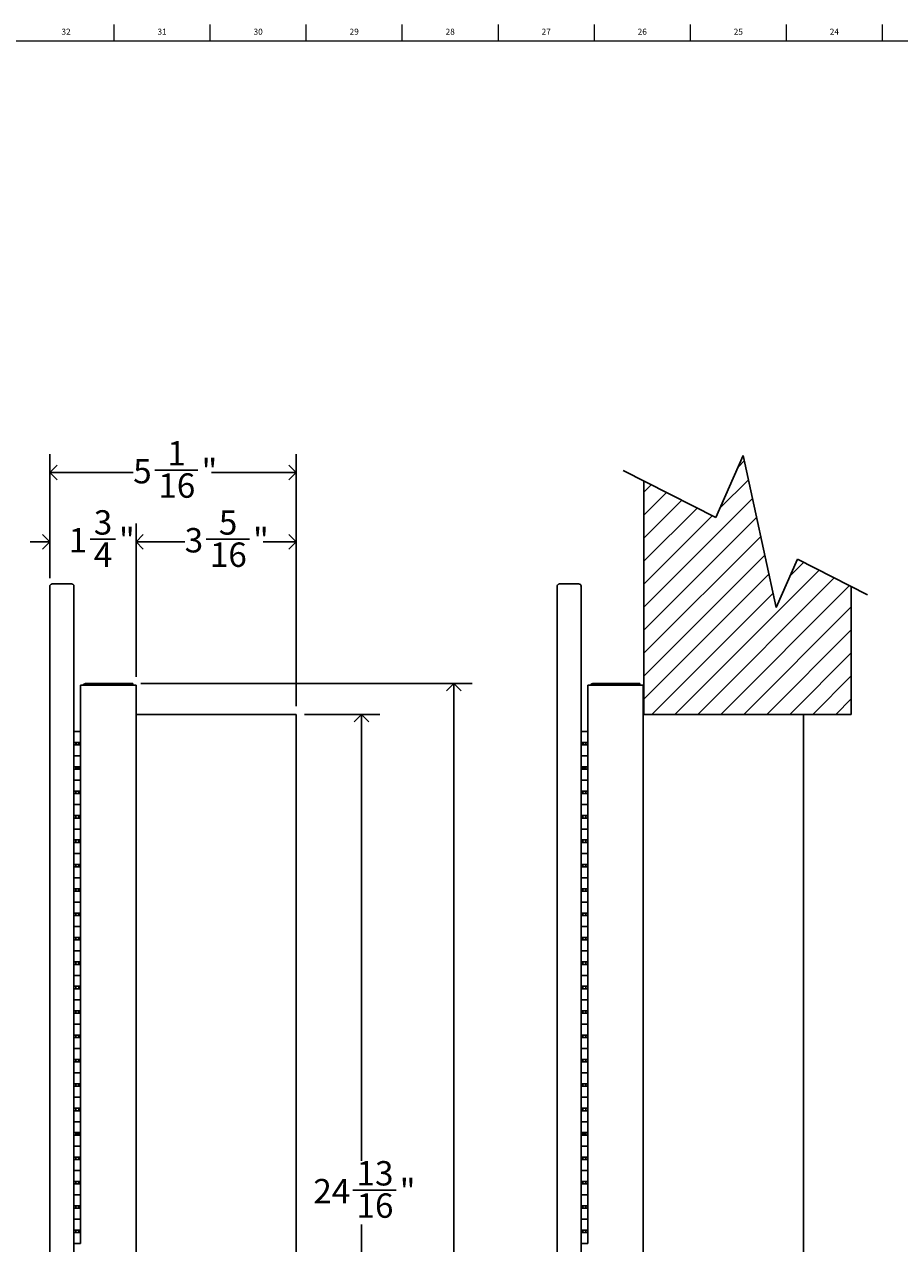
# Model space of a CAD drawing. Units: inches. Extents: x 0.2 to 83.8, y 0.2 to 49.8.
# Drawn here: x 20.5 to 38.4, y 24.8 to 49.8 of the extents above; entities that cross this region are included whole.
import ezdxf

# ---------------------------------------------------------------- set-up
doc = ezdxf.new("R2010")
doc.units = ezdxf.units.IN
doc.header["$MEASUREMENT"] = 0
doc.linetypes.add('SLD-Solid', pattern=[0])
for name, color, linetype in [('DIMS', 5, 'SLD-Solid'), ('NOTES', 1, 'SLD-Solid'), ('TITLE', 8, 'SLD-Solid')]:
    doc.layers.add(name, color=color, linetype=linetype)
doc.styles.add('SLDTEXTSTYLE1', font='GOTHIC.TTF', dxfattribs={"width": 0.913})
doc.dimstyles.new('SLDDIMSTYLE0', dxfattribs={"dimtxt": 0.5, "dimasz": 0.3, "dimexe": 0, "dimexo": 0.0625, "dimgap": 0.125, "dimtad": 0, "dimtih": 1, "dimtoh": 1, "dimdec": 6, "dimrnd": 1e-09, "dimzin": 12, "dimdsep": 46, "dimlunit": 5, "dimtxsty": 'SLDTEXTSTYLE1', "dimblk1": 'OPEN90', "dimblk2": 'OPEN90', "dimsah": 1, "dimcen": 0.09, "dimadec": 0, "dimazin": 3, "dimtfac": 1, "dimtofl": 0, "dimtmove": 0, "dimatfit": 3, "dimldrblk": 'OPEN90', "dimfxl": 1, "dimfrac": 2, "dimtolj": 1, "dimtzin": 12, "dimarcsym": 0})
doc.dimstyles.new('SLDDIMSTYLE1', dxfattribs={"dimtxt": 0.5, "dimasz": 0.3, "dimexe": 0, "dimexo": 0.0625, "dimgap": 0.125, "dimtad": 0, "dimtih": 1, "dimtoh": 1, "dimdec": 6, "dimrnd": 1e-09, "dimzin": 12, "dimdsep": 46, "dimlunit": 5, "dimtxsty": 'SLDTEXTSTYLE1', "dimblk1": 'OPEN90', "dimblk2": 'OPEN90', "dimsah": 1, "dimcen": 0.09, "dimadec": 0, "dimazin": 3, "dimtfac": 1, "dimtmove": 0, "dimatfit": 0, "dimldrblk": 'OPEN90', "dimfxl": 1, "dimfrac": 2, "dimtolj": 1, "dimtzin": 12, "dimarcsym": 0})

# ---------------------------------------------------------------- blocks, each defined once
blk = doc.blocks.new('_Open90')
at = {"color": 0, "linetype": 'ByBlock', "lineweight": -2}
for p, q in [((0, 0), (-1, 0)), ((-0.5, 0.5), (0, 0)), ((0, 0), (-0.5, -0.5))]:
    blk.add_line(p, q, dxfattribs=at)
blk = doc.blocks.new('_D_3')
at = {"layer": 'DIMS'}
for p, q in [((22.762, 36.456), (22.762, 39.603)), ((26.047, 35.856), (26.047, 39.603)), ((24.202, 39.28), (25.088, 39.28)), ((22.762, 39.228), (23.76, 39.228)), ((26.047, 39.228), (25.367, 39.228))]:
    blk.add_line(p, q, dxfattribs=at)
at = {"layer": 'DIMS', "xscale": 0.3, "yscale": 0.3, "rotation": 180.0000000000004}
blk.add_blockref('_Open90', (22.762, 39.228, 0.376), dxfattribs=at)
at = {"layer": 'DIMS', "xscale": 0.3, "yscale": 0.3}
blk.add_blockref('_Open90', (26.047, 39.228, 0.376), dxfattribs=at)
at = {"layer": 'DIMS', "char_height": 0.5, "attachment_point": 1, "style": 'SLDTEXTSTYLE1'}
for s, insert in [('5', (24.46, 39.874)), ('3', (23.76, 39.509)), ('"', (25.161, 39.509)), ('16', (24.276, 39.213))]:
    blk.add_mtext(s, dxfattribs=dict(at, insert=insert))
blk = doc.blocks.new('_D_4')
at = {"layer": 'DIMS'}
for p, q in [((26.213, 35.689), (27.76, 35.689)), ((27.385, 35.689), (27.385, 26.538)), ((27.209, 25.936), (28.094, 25.936)), ((27.385, 10.889), (27.385, 25.231)), ((26.213, 10.889), (27.76, 10.889))]:
    blk.add_line(p, q, dxfattribs=at)
at = {"layer": 'DIMS', "xscale": 0.3, "yscale": 0.3}
for p, rotation in [((27.385, 35.689, 0.376), 90.00000000000041), ((27.385, 10.889, 0.376), 270.0000000000004)]:
    blk.add_blockref('_Open90', p, dxfattribs=dict(at, rotation=rotation))
at = {"layer": 'DIMS', "char_height": 0.5, "attachment_point": 1, "style": 'SLDTEXTSTYLE1'}
for s, insert in [('13', (27.282, 26.531)), ('24', (26.397, 26.165)), ('"', (28.168, 26.165)), ('16', (27.282, 25.869))]:
    blk.add_mtext(s, dxfattribs=dict(at, insert=insert))
blk = doc.blocks.new('_D_5')
at = {"layer": 'DIMS'}
for p, q in [((22.862, 36.319), (29.65, 36.319)), ((29.275, 36.319), (29.275, 23.887)), ((29.099, 23.285), (29.984, 23.285)), ((29.275, 10.259), (29.275, 22.58)), ((22.862, 10.259), (29.65, 10.259))]:
    blk.add_line(p, q, dxfattribs=at)
at = {"layer": 'DIMS', "xscale": 0.3, "yscale": 0.3}
for p, rotation in [((29.275, 36.319, 0.376), 90.00000000000001), ((29.275, 10.259, 0.376), 270)]:
    blk.add_blockref('_Open90', p, dxfattribs=dict(at, rotation=rotation))
at = {"layer": 'DIMS', "char_height": 0.5, "attachment_point": 1, "style": 'SLDTEXTSTYLE1'}
for s, insert in [('1', (29.357, 23.88)), ('26', (28.287, 23.514)), ('"', (30.057, 23.514)), ('16', (29.172, 23.218))]:
    blk.add_mtext(s, dxfattribs=dict(at, insert=insert))
blk = doc.blocks.new('_D_6')
at = {"layer": 'DIMS'}
for p, q in [((20.995, 38.48), (20.995, 39.603)), ((22.762, 36.456), (22.762, 39.603)), ((21.824, 39.28), (22.34, 39.28)), ((20.995, 39.228), (20.595, 39.228)), ((22.762, 39.228), (23.162, 39.228))]:
    blk.add_line(p, q, dxfattribs=at)
at = {"layer": 'DIMS', "xscale": 0.3, "yscale": 0.3}
blk.add_blockref('_Open90', (20.995, 39.228, 0.376), dxfattribs=at)
at = {"layer": 'DIMS', "xscale": 0.3, "yscale": 0.3, "rotation": 180.0000000000004}
blk.add_blockref('_Open90', (22.762, 39.228, 0.376), dxfattribs=at)
at = {"layer": 'DIMS', "char_height": 0.5, "attachment_point": 1, "style": 'SLDTEXTSTYLE1'}
for s, insert in [('3', (21.897, 39.874)), ('1', (21.381, 39.509)), ('"', (22.413, 39.509)), ('4', (21.897, 39.213))]:
    blk.add_mtext(s, dxfattribs=dict(at, insert=insert))
blk = doc.blocks.new('_D_7')
at = {"layer": 'DIMS'}
for p, q in [((20.995, 38.48), (20.995, 41.021)), ((26.047, 35.856), (26.047, 41.021)), ((20.995, 40.646), (22.704, 40.646)), ((23.146, 40.697), (24.032, 40.697)), ((26.047, 40.646), (24.311, 40.646))]:
    blk.add_line(p, q, dxfattribs=at)
at = {"layer": 'DIMS', "xscale": 0.3, "yscale": 0.3, "rotation": 180.0000000000004}
blk.add_blockref('_Open90', (20.995, 40.646, 0.376), dxfattribs=at)
at = {"layer": 'DIMS', "xscale": 0.3, "yscale": 0.3}
blk.add_blockref('_Open90', (26.047, 40.646, 0.376), dxfattribs=at)
at = {"layer": 'DIMS', "char_height": 0.5, "attachment_point": 1, "style": 'SLDTEXTSTYLE1'}
for s, insert in [('1', (23.404, 41.292)), ('5', (22.704, 40.926)), ('"', (24.105, 40.926)), ('16', (23.22, 40.63))]:
    blk.add_mtext(s, dxfattribs=dict(at, insert=insert))

msp = doc.modelspace()

# ---------------------------------------------------------------- hatches: boundary and pattern name
at = {"layer": 'NOTES'}
h = msp.add_hatch(dxfattribs=at)
h.set_pattern_fill('ANSI31', color=256, scale=2.66667, style=0)
h.paths.add_polyline_path([(34.6463312, 39.7238595), (33.1740838, 40.4727942), (33.1740838, 35.6892519), (37.4240838, 35.6892519), (37.4240838, 38.3108122), (36.3205042, 38.872205), (35.8834639, 37.881091), (35.2062282, 40.9935862)], flags=0)

# ---------------------------------------------------------------- linework, layer by layer
at = {"color": 7, "linetype": 'SLD-Solid', "lineweight": 25}
for p, q in [((20.9950429, 38.3151519), (20.9950429, 38.3137377)), ((20.9950429, 38.3137377), (20.9950429, 8.3120661)), ((21.0419429, 38.3620519), (21.4439429, 38.3620519)), ((21.4729429, 38.3142519), (21.4729429, 38.3151519)), ((21.4908429, 38.2691899), (21.4908429, 38.3151519)), ((21.4908429, 8.3541138), (21.4908429, 38.2691899)), ((31.3915988, 38.3151519), (31.3915988, 38.3137377)), ((31.3915988, 38.3137377), (31.3915988, 8.3120661)), ((31.4384988, 38.3620519), (31.8404988, 38.3620519)), ((31.8694988, 38.3142519), (31.8694988, 38.3151519)), ((31.8873988, 38.2691899), (31.8873988, 38.3151519)), ((31.8873988, 8.3541138), (31.8873988, 38.2691899)), ((21.6238429, 36.2892519), (21.6238429, 35.3392519)), ((21.6238429, 36.2892519), (21.6828429, 36.2892519)), ((22.7033892, 36.2892519), (21.6828429, 36.2892519)), ((21.7280011, 36.3191519), (21.7269011, 36.3191519)), ((21.7280011, 36.3191519), (21.7579785, 36.3191519)), ((22.6457576, 36.3191519), (21.7579785, 36.3191519)), ((22.6457576, 36.3191519), (22.6957576, 36.3191519)), ((22.6957576, 36.3191519), (22.6957576, 36.2892519)), ((22.7033892, 36.2892519), (22.7623892, 36.2892519)), ((22.7623892, 10.2892519), (22.7623892, 36.2892519)), ((32.0203988, 36.2892519), (32.0203988, 35.3392519)), ((32.0203988, 36.2892519), (32.0793988, 36.2892519)), ((33.099945, 36.2892519), (32.0793988, 36.2892519)), ((32.124557, 36.3191519), (32.123457, 36.3191519)), ((32.124557, 36.3191519), (32.1545343, 36.3191519)), ((33.0423134, 36.3191519), (32.1545343, 36.3191519)), ((33.0423134, 36.3191519), (33.0923134, 36.3191519)), ((33.0923134, 36.3191519), (33.0923134, 36.2892519)), ((33.099945, 36.2892519), (33.158945, 36.2892519)), ((33.158945, 10.2892519), (33.158945, 36.2892519)), ((22.7623532, 35.6892519), (22.777528, 35.6892519)), ((22.777528, 35.6892519), (25.9878011, 35.6892519)), ((26.0468011, 35.6892519), (25.9878011, 35.6892519)), ((26.0468011, 35.6892519), (26.0468011, 10.8892519)), ((33.158909, 35.6892519), (33.1740838, 35.6892519)), ((33.1740838, 35.6892519), (36.384357, 35.6892519)), ((36.443357, 35.6892519), (36.384357, 35.6892519)), ((36.443357, 35.6892519), (36.443357, 10.8892519)), ((21.4908429, 35.3392519), (21.6238429, 35.3392519)), ((21.6238429, 35.1142519), (21.6238429, 35.3392519)), ((31.8873988, 35.3392519), (32.0203988, 35.3392519)), ((32.0203988, 35.1142519), (32.0203988, 35.3392519)), ((21.4908429, 35.1142519), (21.6238429, 35.1142519)), ((21.6238429, 35.0642519), (21.4908429, 35.0642519)), ((21.5258429, 35.1142519), (21.5258429, 35.0642519)), ((21.5478429, 35.0802519), (21.5258429, 35.0802519)), ((21.5527346, 35.0642519), (21.5478429, 35.0802519)), ((21.5478429, 35.0642519), (21.5478429, 35.0802519)), ((21.5888429, 35.0642519), (21.5888429, 35.1142519)), ((21.6238429, 35.1142519), (21.6238429, 35.0642519)), ((21.6238429, 34.8392519), (21.6238429, 35.0642519)), ((31.8873988, 35.1142519), (32.0203988, 35.1142519)), ((32.0203988, 35.0642519), (31.8873988, 35.0642519)), ((31.9223988, 35.1142519), (31.9223988, 35.0642519)), ((31.9443988, 35.0802519), (31.9223988, 35.0802519)), ((31.9492904, 35.0642519), (31.9443988, 35.0802519)), ((31.9443988, 35.0642519), (31.9443988, 35.0802519)), ((31.9853988, 35.0642519), (31.9853988, 35.1142519)), ((32.0203988, 35.1142519), (32.0203988, 35.0642519)), ((32.0203988, 34.8392519), (32.0203988, 35.0642519)), ((21.4908429, 34.8392519), (21.6238429, 34.8392519)), ((21.6238429, 34.6142519), (21.6238429, 34.8392519)), ((31.8873988, 34.8392519), (32.0203988, 34.8392519)), ((32.0203988, 34.6142519), (32.0203988, 34.8392519)), ((21.4908429, 34.6142519), (21.6238429, 34.6142519)), ((21.6238429, 34.5642519), (21.4908429, 34.5642519)), ((21.5258429, 34.6142519), (21.5258429, 34.5642519)), ((21.5518429, 34.5642519), (21.5518429, 34.6142519)), ((21.5668429, 34.6142519), (21.5668429, 34.5642519)), ((21.5888429, 34.5642519), (21.5888429, 34.6142519)), ((21.6238429, 34.6142519), (21.6238429, 34.5642519)), ((21.6238429, 34.3392519), (21.6238429, 34.5642519)), ((31.8873988, 34.6142519), (32.0203988, 34.6142519)), ((32.0203988, 34.5642519), (31.8873988, 34.5642519)), ((31.9223988, 34.6142519), (31.9223988, 34.5642519)), ((31.9483988, 34.5642519), (31.9483988, 34.6142519)), ((31.9633988, 34.6142519), (31.9633988, 34.5642519)), ((31.9853988, 34.5642519), (31.9853988, 34.6142519)), ((32.0203988, 34.6142519), (32.0203988, 34.5642519)), ((32.0203988, 34.3392519), (32.0203988, 34.5642519)), ((21.4908429, 34.3392519), (21.6238429, 34.3392519)), ((21.6238429, 34.1142519), (21.6238429, 34.3392519)), ((31.8873988, 34.3392519), (32.0203988, 34.3392519)), ((32.0203988, 34.1142519), (32.0203988, 34.3392519)), ((21.4908429, 34.1142519), (21.6238429, 34.1142519)), ((21.6238429, 34.0642519), (21.4908429, 34.0642519)), ((21.5258429, 34.1142519), (21.5258429, 34.0642519)), ((21.5888429, 34.0642519), (21.5888429, 34.1142519)), ((21.6238429, 34.1142519), (21.6238429, 34.0642519)), ((21.6238429, 33.8392519), (21.6238429, 34.0642519)), ((31.8873988, 34.1142519), (32.0203988, 34.1142519)), ((32.0203988, 34.0642519), (31.8873988, 34.0642519)), ((31.9223988, 34.1142519), (31.9223988, 34.0642519)), ((31.9853988, 34.0642519), (31.9853988, 34.1142519)), ((32.0203988, 34.1142519), (32.0203988, 34.0642519)), ((32.0203988, 33.8392519), (32.0203988, 34.0642519)), ((21.4908429, 33.8392519), (21.6238429, 33.8392519)), ((21.6238429, 33.6142519), (21.6238429, 33.8392519)), ((31.8873988, 33.8392519), (32.0203988, 33.8392519)), ((32.0203988, 33.6142519), (32.0203988, 33.8392519)), ((21.4908429, 33.6142519), (21.6238429, 33.6142519)), ((21.6238429, 33.5642519), (21.4908429, 33.5642519)), ((21.5258429, 33.6142519), (21.5258429, 33.5642519)), ((21.5888429, 33.5642519), (21.5888429, 33.6142519)), ((21.6238429, 33.6142519), (21.6238429, 33.5642519)), ((21.6238429, 33.3392519), (21.6238429, 33.5642519)), ((31.8873988, 33.6142519), (32.0203988, 33.6142519)), ((32.0203988, 33.5642519), (31.8873988, 33.5642519)), ((31.9223988, 33.6142519), (31.9223988, 33.5642519)), ((31.9853988, 33.5642519), (31.9853988, 33.6142519)), ((32.0203988, 33.6142519), (32.0203988, 33.5642519)), ((32.0203988, 33.3392519), (32.0203988, 33.5642519)), ((21.4908429, 33.3392519), (21.6238429, 33.3392519)), ((21.6238429, 33.1142519), (21.6238429, 33.3392519)), ((31.8873988, 33.3392519), (32.0203988, 33.3392519)), ((32.0203988, 33.1142519), (32.0203988, 33.3392519)), ((21.4908429, 33.1142519), (21.6238429, 33.1142519)), ((21.6238429, 33.0642519), (21.4908429, 33.0642519)), ((21.5258429, 33.1142519), (21.5258429, 33.0642519)), ((21.5888429, 33.0642519), (21.5888429, 33.1142519)), ((21.6238429, 33.1142519), (21.6238429, 33.0642519)), ((21.6238429, 32.8392519), (21.6238429, 33.0642519)), ((31.8873988, 33.1142519), (32.0203988, 33.1142519)), ((32.0203988, 33.0642519), (31.8873988, 33.0642519)), ((31.9223988, 33.1142519), (31.9223988, 33.0642519)), ((31.9853988, 33.0642519), (31.9853988, 33.1142519)), ((32.0203988, 33.1142519), (32.0203988, 33.0642519)), ((32.0203988, 32.8392519), (32.0203988, 33.0642519)), ((21.4908429, 32.8392519), (21.6238429, 32.8392519)), ((21.6238429, 32.6142519), (21.6238429, 32.8392519)), ((31.8873988, 32.8392519), (32.0203988, 32.8392519)), ((32.0203988, 32.6142519), (32.0203988, 32.8392519)), ((21.4908429, 32.6142519), (21.6238429, 32.6142519)), ((21.6238429, 32.5642519), (21.4908429, 32.5642519)), ((21.5258429, 32.6142519), (21.5258429, 32.5642519)), ((21.5888429, 32.5642519), (21.5888429, 32.6142519)), ((21.6238429, 32.6142519), (21.6238429, 32.5642519)), ((21.6238429, 32.3392519), (21.6238429, 32.5642519)), ((31.8873988, 32.6142519), (32.0203988, 32.6142519)), ((32.0203988, 32.5642519), (31.8873988, 32.5642519)), ((31.9223988, 32.6142519), (31.9223988, 32.5642519)), ((31.9853988, 32.5642519), (31.9853988, 32.6142519)), ((32.0203988, 32.6142519), (32.0203988, 32.5642519)), ((32.0203988, 32.3392519), (32.0203988, 32.5642519)), ((21.4908429, 32.3392519), (21.6238429, 32.3392519)), ((21.6238429, 32.1142519), (21.6238429, 32.3392519)), ((31.8873988, 32.3392519), (32.0203988, 32.3392519)), ((32.0203988, 32.1142519), (32.0203988, 32.3392519)), ((21.4908429, 32.1142519), (21.6238429, 32.1142519)), ((21.6238429, 32.0642519), (21.4908429, 32.0642519)), ((21.5258429, 32.1142519), (21.5258429, 32.0642519)), ((21.5888429, 32.0642519), (21.5888429, 32.1142519)), ((21.6238429, 32.1142519), (21.6238429, 32.0642519)), ((21.6238429, 31.8392519), (21.6238429, 32.0642519)), ((31.8873988, 32.1142519), (32.0203988, 32.1142519)), ((32.0203988, 32.0642519), (31.8873988, 32.0642519)), ((31.9223988, 32.1142519), (31.9223988, 32.0642519)), ((31.9853988, 32.0642519), (31.9853988, 32.1142519)), ((32.0203988, 32.1142519), (32.0203988, 32.0642519)), ((32.0203988, 31.8392519), (32.0203988, 32.0642519)), ((21.4908429, 31.8392519), (21.6238429, 31.8392519)), ((21.6238429, 31.6142519), (21.6238429, 31.8392519)), ((31.8873988, 31.8392519), (32.0203988, 31.8392519)), ((32.0203988, 31.6142519), (32.0203988, 31.8392519)), ((21.4908429, 31.6142519), (21.6238429, 31.6142519)), ((21.6238429, 31.5642519), (21.4908429, 31.5642519)), ((21.5258429, 31.6142519), (21.5258429, 31.5642519)), ((21.5888429, 31.5642519), (21.5888429, 31.6142519)), ((21.6238429, 31.6142519), (21.6238429, 31.5642519)), ((21.6238429, 31.3392519), (21.6238429, 31.5642519)), ((31.8873988, 31.6142519), (32.0203988, 31.6142519)), ((32.0203988, 31.5642519), (31.8873988, 31.5642519)), ((31.9223988, 31.6142519), (31.9223988, 31.5642519)), ((31.9853988, 31.5642519), (31.9853988, 31.6142519)), ((32.0203988, 31.6142519), (32.0203988, 31.5642519)), ((32.0203988, 31.3392519), (32.0203988, 31.5642519)), ((21.4908429, 31.3392519), (21.6238429, 31.3392519)), ((21.6238429, 31.1142519), (21.6238429, 31.3392519)), ((31.8873988, 31.3392519), (32.0203988, 31.3392519)), ((32.0203988, 31.1142519), (32.0203988, 31.3392519)), ((21.4908429, 31.1142519), (21.6238429, 31.1142519)), ((21.6238429, 31.0642519), (21.4908429, 31.0642519)), ((21.5258429, 31.1142519), (21.5258429, 31.0642519)), ((21.5888429, 31.0642519), (21.5888429, 31.1142519)), ((21.6238429, 31.1142519), (21.6238429, 31.0642519)), ((21.6238429, 30.8392519), (21.6238429, 31.0642519)), ((31.8873988, 31.1142519), (32.0203988, 31.1142519)), ((32.0203988, 31.0642519), (31.8873988, 31.0642519)), ((31.9223988, 31.1142519), (31.9223988, 31.0642519)), ((31.9853988, 31.0642519), (31.9853988, 31.1142519)), ((32.0203988, 31.1142519), (32.0203988, 31.0642519)), ((32.0203988, 30.8392519), (32.0203988, 31.0642519)), ((21.4908429, 30.8392519), (21.6238429, 30.8392519)), ((21.6238429, 30.6142519), (21.6238429, 30.8392519)), ((31.8873988, 30.8392519), (32.0203988, 30.8392519)), ((32.0203988, 30.6142519), (32.0203988, 30.8392519)), ((21.4908429, 30.6142519), (21.6238429, 30.6142519)), ((21.6238429, 30.5642519), (21.4908429, 30.5642519)), ((21.5258429, 30.6142519), (21.5258429, 30.5642519)), ((21.5888429, 30.5642519), (21.5888429, 30.6142519)), ((21.6238429, 30.6142519), (21.6238429, 30.5642519)), ((21.6238429, 30.3392519), (21.6238429, 30.5642519)), ((31.8873988, 30.6142519), (32.0203988, 30.6142519)), ((32.0203988, 30.5642519), (31.8873988, 30.5642519)), ((31.9223988, 30.6142519), (31.9223988, 30.5642519)), ((31.9853988, 30.5642519), (31.9853988, 30.6142519)), ((32.0203988, 30.6142519), (32.0203988, 30.5642519)), ((32.0203988, 30.3392519), (32.0203988, 30.5642519)), ((21.4908429, 30.3392519), (21.6238429, 30.3392519)), ((21.6238429, 30.1142519), (21.6238429, 30.3392519)), ((31.8873988, 30.3392519), (32.0203988, 30.3392519)), ((32.0203988, 30.1142519), (32.0203988, 30.3392519)), ((21.4908429, 30.1142519), (21.6238429, 30.1142519)), ((21.6238429, 30.0642519), (21.4908429, 30.0642519)), ((21.5258429, 30.1142519), (21.5258429, 30.0642519)), ((21.5888429, 30.0642519), (21.5888429, 30.1142519)), ((21.6238429, 30.1142519), (21.6238429, 30.0642519)), ((21.6238429, 29.8392519), (21.6238429, 30.0642519)), ((31.8873988, 30.1142519), (32.0203988, 30.1142519)), ((32.0203988, 30.0642519), (31.8873988, 30.0642519)), ((31.9223988, 30.1142519), (31.9223988, 30.0642519)), ((31.9853988, 30.0642519), (31.9853988, 30.1142519)), ((32.0203988, 30.1142519), (32.0203988, 30.0642519)), ((32.0203988, 29.8392519), (32.0203988, 30.0642519)), ((21.4908429, 29.8392519), (21.6238429, 29.8392519)), ((21.6238429, 29.6142519), (21.6238429, 29.8392519)), ((31.8873988, 29.8392519), (32.0203988, 29.8392519)), ((32.0203988, 29.6142519), (32.0203988, 29.8392519)), ((21.4908429, 29.6142519), (21.6238429, 29.6142519)), ((21.6238429, 29.5642519), (21.4908429, 29.5642519)), ((21.5258429, 29.6142519), (21.5258429, 29.5642519)), ((21.5888429, 29.5642519), (21.5888429, 29.6142519)), ((21.6238429, 29.6142519), (21.6238429, 29.5642519)), ((21.6238429, 29.3392519), (21.6238429, 29.5642519)), ((31.8873988, 29.6142519), (32.0203988, 29.6142519)), ((32.0203988, 29.5642519), (31.8873988, 29.5642519)), ((31.9223988, 29.6142519), (31.9223988, 29.5642519)), ((31.9853988, 29.5642519), (31.9853988, 29.6142519)), ((32.0203988, 29.6142519), (32.0203988, 29.5642519)), ((32.0203988, 29.3392519), (32.0203988, 29.5642519)), ((21.4908429, 29.3392519), (21.6238429, 29.3392519)), ((21.6238429, 29.1142519), (21.6238429, 29.3392519)), ((31.8873988, 29.3392519), (32.0203988, 29.3392519)), ((32.0203988, 29.1142519), (32.0203988, 29.3392519)), ((21.4908429, 29.1142519), (21.6238429, 29.1142519)), ((21.6238429, 29.0642519), (21.4908429, 29.0642519)), ((21.5258429, 29.1142519), (21.5258429, 29.0642519)), ((21.5888429, 29.0642519), (21.5888429, 29.1142519)), ((21.6238429, 29.1142519), (21.6238429, 29.0642519)), ((21.6238429, 28.8392519), (21.6238429, 29.0642519)), ((31.8873988, 29.1142519), (32.0203988, 29.1142519)), ((32.0203988, 29.0642519), (31.8873988, 29.0642519)), ((31.9223988, 29.1142519), (31.9223988, 29.0642519)), ((31.9853988, 29.0642519), (31.9853988, 29.1142519)), ((32.0203988, 29.1142519), (32.0203988, 29.0642519)), ((32.0203988, 28.8392519), (32.0203988, 29.0642519)), ((21.4908429, 28.8392519), (21.6238429, 28.8392519)), ((21.6238429, 28.6142519), (21.6238429, 28.8392519)), ((31.8873988, 28.8392519), (32.0203988, 28.8392519)), ((32.0203988, 28.6142519), (32.0203988, 28.8392519)), ((21.4908429, 28.6142519), (21.6238429, 28.6142519)), ((21.6238429, 28.5642519), (21.4908429, 28.5642519)), ((21.5258429, 28.6142519), (21.5258429, 28.5642519)), ((21.5888429, 28.5642519), (21.5888429, 28.6142519)), ((21.6238429, 28.6142519), (21.6238429, 28.5642519)), ((21.6238429, 28.3392519), (21.6238429, 28.5642519)), ((31.8873988, 28.6142519), (32.0203988, 28.6142519)), ((32.0203988, 28.5642519), (31.8873988, 28.5642519)), ((31.9223988, 28.6142519), (31.9223988, 28.5642519)), ((31.9853988, 28.5642519), (31.9853988, 28.6142519)), ((32.0203988, 28.6142519), (32.0203988, 28.5642519)), ((32.0203988, 28.3392519), (32.0203988, 28.5642519)), ((21.4908429, 28.3392519), (21.6238429, 28.3392519)), ((21.6238429, 28.1142519), (21.6238429, 28.3392519)), ((31.8873988, 28.3392519), (32.0203988, 28.3392519)), ((32.0203988, 28.1142519), (32.0203988, 28.3392519)), ((21.4908429, 28.1142519), (21.6238429, 28.1142519)), ((21.6238429, 28.0642519), (21.4908429, 28.0642519)), ((21.5258429, 28.1142519), (21.5258429, 28.0642519)), ((21.5888429, 28.0642519), (21.5888429, 28.1142519)), ((21.6238429, 28.1142519), (21.6238429, 28.0642519)), ((21.6238429, 27.8392519), (21.6238429, 28.0642519)), ((31.8873988, 28.1142519), (32.0203988, 28.1142519)), ((32.0203988, 28.0642519), (31.8873988, 28.0642519)), ((31.9223988, 28.1142519), (31.9223988, 28.0642519)), ((31.9853988, 28.0642519), (31.9853988, 28.1142519)), ((32.0203988, 28.1142519), (32.0203988, 28.0642519)), ((32.0203988, 27.8392519), (32.0203988, 28.0642519)), ((21.4908429, 27.8392519), (21.6238429, 27.8392519)), ((21.6238429, 27.6142519), (21.6238429, 27.8392519)), ((31.8873988, 27.8392519), (32.0203988, 27.8392519)), ((32.0203988, 27.6142519), (32.0203988, 27.8392519)), ((21.4908429, 27.6142519), (21.6238429, 27.6142519)), ((21.6238429, 27.5642519), (21.4908429, 27.5642519)), ((21.5258429, 27.6142519), (21.5258429, 27.5642519)), ((21.5888429, 27.5642519), (21.5888429, 27.6142519)), ((21.6238429, 27.6142519), (21.6238429, 27.5642519)), ((21.6238429, 27.3392519), (21.6238429, 27.5642519)), ((31.8873988, 27.6142519), (32.0203988, 27.6142519)), ((32.0203988, 27.5642519), (31.8873988, 27.5642519)), ((31.9223988, 27.6142519), (31.9223988, 27.5642519)), ((31.9853988, 27.5642519), (31.9853988, 27.6142519)), ((32.0203988, 27.6142519), (32.0203988, 27.5642519)), ((32.0203988, 27.3392519), (32.0203988, 27.5642519)), ((21.4908429, 27.3392519), (21.6238429, 27.3392519)), ((21.6238429, 27.1142519), (21.6238429, 27.3392519)), ((31.8873988, 27.3392519), (32.0203988, 27.3392519)), ((32.0203988, 27.1142519), (32.0203988, 27.3392519)), ((21.4908429, 27.1142519), (21.6238429, 27.1142519)), ((21.6238429, 27.0642519), (21.4908429, 27.0642519)), ((21.5258429, 27.1142519), (21.5258429, 27.0642519)), ((21.5258429, 27.0762519), (21.5478429, 27.0762519)), ((21.5478429, 27.0762519), (21.5594607, 27.1142519)), ((21.5478429, 27.0762519), (21.5478429, 27.1142519)), ((21.5888429, 27.0642519), (21.5888429, 27.1142519)), ((21.6238429, 27.1142519), (21.6238429, 27.0642519)), ((21.6238429, 26.8392519), (21.6238429, 27.0642519)), ((31.8873988, 27.1142519), (32.0203988, 27.1142519)), ((32.0203988, 27.0642519), (31.8873988, 27.0642519)), ((31.9223988, 27.1142519), (31.9223988, 27.0642519)), ((31.9223988, 27.0762519), (31.9443988, 27.0762519)), ((31.9443988, 27.0762519), (31.9560165, 27.1142519)), ((31.9443988, 27.0762519), (31.9443988, 27.1142519)), ((31.9853988, 27.0642519), (31.9853988, 27.1142519)), ((32.0203988, 27.1142519), (32.0203988, 27.0642519)), ((32.0203988, 26.8392519), (32.0203988, 27.0642519)), ((21.4908429, 26.8392519), (21.6238429, 26.8392519)), ((21.6238429, 26.6142519), (21.6238429, 26.8392519)), ((31.8873988, 26.8392519), (32.0203988, 26.8392519)), ((32.0203988, 26.6142519), (32.0203988, 26.8392519)), ((21.4908429, 26.6142519), (21.6238429, 26.6142519)), ((21.6238429, 26.5642519), (21.4908429, 26.5642519)), ((21.5258429, 26.6142519), (21.5258429, 26.5642519)), ((21.5888429, 26.5642519), (21.5888429, 26.6142519)), ((21.6238429, 26.6142519), (21.6238429, 26.5642519)), ((21.6238429, 26.3392519), (21.6238429, 26.5642519)), ((31.8873988, 26.6142519), (32.0203988, 26.6142519)), ((32.0203988, 26.5642519), (31.8873988, 26.5642519)), ((31.9223988, 26.6142519), (31.9223988, 26.5642519)), ((31.9853988, 26.5642519), (31.9853988, 26.6142519)), ((32.0203988, 26.6142519), (32.0203988, 26.5642519)), ((32.0203988, 26.3392519), (32.0203988, 26.5642519)), ((21.4908429, 26.3392519), (21.6238429, 26.3392519)), ((21.6238429, 26.1142519), (21.6238429, 26.3392519)), ((31.8873988, 26.3392519), (32.0203988, 26.3392519)), ((32.0203988, 26.1142519), (32.0203988, 26.3392519)), ((21.4908429, 26.1142519), (21.6238429, 26.1142519)), ((21.6238429, 26.0642519), (21.4908429, 26.0642519)), ((21.5258429, 26.1142519), (21.5258429, 26.0642519)), ((21.5888429, 26.0642519), (21.5888429, 26.1142519)), ((21.6238429, 26.1142519), (21.6238429, 26.0642519)), ((21.6238429, 25.8392519), (21.6238429, 26.0642519)), ((31.8873988, 26.1142519), (32.0203988, 26.1142519)), ((32.0203988, 26.0642519), (31.8873988, 26.0642519)), ((31.9223988, 26.1142519), (31.9223988, 26.0642519)), ((31.9853988, 26.0642519), (31.9853988, 26.1142519)), ((32.0203988, 26.1142519), (32.0203988, 26.0642519)), ((32.0203988, 25.8392519), (32.0203988, 26.0642519)), ((21.4908429, 25.8392519), (21.6238429, 25.8392519)), ((21.6238429, 25.6142519), (21.6238429, 25.8392519)), ((31.8873988, 25.8392519), (32.0203988, 25.8392519)), ((32.0203988, 25.6142519), (32.0203988, 25.8392519)), ((21.4908429, 25.6142519), (21.6238429, 25.6142519)), ((21.6238429, 25.5642519), (21.4908429, 25.5642519)), ((21.5258429, 25.6142519), (21.5258429, 25.5642519)), ((21.5888429, 25.5642519), (21.5888429, 25.6142519)), ((21.6238429, 25.6142519), (21.6238429, 25.5642519)), ((21.6238429, 25.3392519), (21.6238429, 25.5642519)), ((31.8873988, 25.6142519), (32.0203988, 25.6142519)), ((32.0203988, 25.5642519), (31.8873988, 25.5642519)), ((31.9223988, 25.6142519), (31.9223988, 25.5642519)), ((31.9853988, 25.5642519), (31.9853988, 25.6142519)), ((32.0203988, 25.6142519), (32.0203988, 25.5642519)), ((32.0203988, 25.3392519), (32.0203988, 25.5642519)), ((21.4908429, 25.3392519), (21.6238429, 25.3392519)), ((21.6238429, 25.1142519), (21.6238429, 25.3392519)), ((31.8873988, 25.3392519), (32.0203988, 25.3392519)), ((32.0203988, 25.1142519), (32.0203988, 25.3392519)), ((21.4908429, 25.1142519), (21.6238429, 25.1142519)), ((21.6238429, 25.0642519), (21.4908429, 25.0642519)), ((21.5258429, 25.1142519), (21.5258429, 25.0642519)), ((21.5888429, 25.0642519), (21.5888429, 25.1142519)), ((21.6238429, 25.1142519), (21.6238429, 25.0642519)), ((21.6238429, 24.8392519), (21.6238429, 25.0642519)), ((31.8873988, 25.1142519), (32.0203988, 25.1142519)), ((32.0203988, 25.0642519), (31.8873988, 25.0642519)), ((31.9223988, 25.1142519), (31.9223988, 25.0642519)), ((31.9853988, 25.0642519), (31.9853988, 25.1142519)), ((32.0203988, 25.1142519), (32.0203988, 25.0642519)), ((32.0203988, 24.8392519), (32.0203988, 25.0642519)), ((21.4908429, 24.8392519), (21.6238429, 24.8392519)), ((31.8873988, 24.8392519), (32.0203988, 24.8392519))]:
    msp.add_line(p, q, dxfattribs=at)
for centre in [(21.7269011, 36.2602519), (32.123457, 36.2602519)]:
    msp.add_arc(centre, 0.0589, 90, 150.50418856, dxfattribs=at)
for points in [[(20.9950429, 38.3151519), (20.9957479, 38.3212975), (20.9971579, 38.3335888), (21.0080035, 38.3490913), (21.023506, 38.3599369), (21.0357973, 38.3613469), (21.0419429, 38.3620519)], [(31.3915988, 38.3151519), (31.3923037, 38.3212975), (31.3937137, 38.3335888), (31.4045593, 38.3490913), (31.4200618, 38.3599369), (31.4323531, 38.3613469), (31.4384988, 38.3620519)]]:
    msp.add_open_spline(points, degree=3, dxfattribs=at)
for points, knots in [([(21.4908429, 38.3151519), (21.4903393, 38.3203293), (21.4892308, 38.3317245), (21.4797788, 38.3471332), (21.4640722, 38.3594471), (21.4508884, 38.3611531), (21.4439429, 38.3620519)], [0, 0, 0, 0, 0.2109689467, 0.4643344537, 0.7178010816, 1, 1, 1, 1]), ([(31.8873988, 38.3151519), (31.8872763, 38.3177224), (31.8870298, 38.3228954), (31.8849724, 38.3307372), (31.8817601, 38.3379155), (31.8782798, 38.3430977), (31.8747858, 38.3472693), (31.8713137, 38.3506663), (31.8669867, 38.353963), (31.8634624, 38.3560986), (31.8605942, 38.3575524), (31.8575316, 38.3589077), (31.8534727, 38.3603217), (31.8483931, 38.3614771), (31.844032, 38.3619912), (31.8413854, 38.3620367), (31.8404988, 38.3620519)], [0, 0, 0, 0, 0.10465047546, 0.2105976981, 0.32816598962, 0.42370576538, 0.46390641358, 0.54979510924, 0.62099586514, 0.6851415421, 0.71741145623, 0.75196512742, 0.82154555875, 0.89217316236, 0.96387432937, 1, 1, 1, 1])]:
    msp.add_open_spline(points, degree=3, knots=knots, dxfattribs=at)
at = {"layer": 'NOTES'}
for p, q in [((34.6463312, 39.7238595), (35.2062282, 40.9935862)), ((35.2062282, 40.9935862), (35.8834639, 37.881091)), ((32.7494496, 40.6888063), (34.6463312, 39.7238595)), ((33.1740838, 35.6892519), (33.1740838, 40.4727942)), ((35.8834639, 37.881091), (36.3205042, 38.872205)), ((36.3205042, 38.872205), (37.7538337, 38.1430679)), ((37.4240838, 35.6892519), (37.4240838, 38.3108122)), ((33.1740838, 35.6892519), (37.4240838, 35.6892519))]:
    msp.add_line(p, q, dxfattribs=at)
at = {"layer": 'TITLE', "linetype": 'SLD-Solid', "lineweight": 18}
for p, q in [((22.3149606, 49.5), (22.3149606, 49.8346457)), ((24.2834646, 49.5), (24.2834646, 49.8346457)), ((26.2519685, 49.5), (26.2519685, 49.8346457)), ((28.2204724, 49.5), (28.2204724, 49.8346457)), ((30.1889764, 49.5), (30.1889764, 49.8346457)), ((32.1574803, 49.5), (32.1574803, 49.8346457)), ((34.1259843, 49.5), (34.1259843, 49.8346457)), ((36.0944882, 49.5), (36.0944882, 49.8346457)), ((38.0629921, 49.5), (38.0629921, 49.8346457)), ((0.5, 49.5), (83.5, 49.5))]:
    msp.add_line(p, q, dxfattribs=at)

# ---------------------------------------------------------------- texts
at = {"layer": 'TITLE', "char_height": 0.125, "attachment_point": 2, "style": 'SLDTEXTSTYLE1'}
for s, insert in [('32', (21.3281913, 49.7472008)), ('31', (23.2966952, 49.7472008)), ('30', (25.2651992, 49.7472008)), ('29', (27.2337031, 49.7472008)), ('28', (29.202207, 49.7472008)), ('27', (31.170711, 49.7472008)), ('26', (33.1392149, 49.7472008)), ('25', (35.1077189, 49.7472008)), ('24', (37.0762228, 49.7472008))]:
    msp.add_mtext(s, dxfattribs=dict(at, insert=insert))

# ---------------------------------------------------------------- dimensions: what is measured, and where the dimension line sits
at = {"layer": 'DIMS'}
for base, p1, p2, dimstyle, picture, middle in [((20.9950429, 40.6456158), (26.0468011, 35.6892519), (20.9950429, 38.3137377), 'SLDDIMSTYLE0', '_D_7', (23.5074283, 40.6456158)), ((22.7623892, 39.228293), (20.9950429, 38.3137377), (22.7623892, 36.2892519), 'SLDDIMSTYLE1', '_D_6', (21.9999318, 39.228293)), ((26.0468011, 39.228293), (22.7623892, 36.2892519), (26.0468011, 35.6892519), 'SLDDIMSTYLE0', '_D_3', (24.5634173, 39.228293))]:
    dim = msp.add_linear_dim(base=base, p1=p1, p2=p2, dimstyle=dimstyle, dxfattribs=at)
    dim.commit()
    dim.dimension.update_dxf_attribs({"geometry": picture, "text_midpoint": middle})
for base, p1, p2, picture, middle in [((29.2751476, 10.2593519), (22.6957576, 36.3191519), (22.6957576, 10.2593519), '_D_5', (29.2751476, 23.2335751)), ((27.3853838, 10.8892519), (26.0468011, 35.6892519), (26.0468011, 10.8892519), '_D_4', (27.3853838, 25.8846278))]:
    dim = msp.add_linear_dim(base=base, p1=p1, p2=p2, angle=90, dimstyle='SLDDIMSTYLE0', dxfattribs=at)
    dim.commit()
    dim.dimension.update_dxf_attribs({"geometry": picture, "text_midpoint": middle})

doc.saveas('drawing.dxf')
